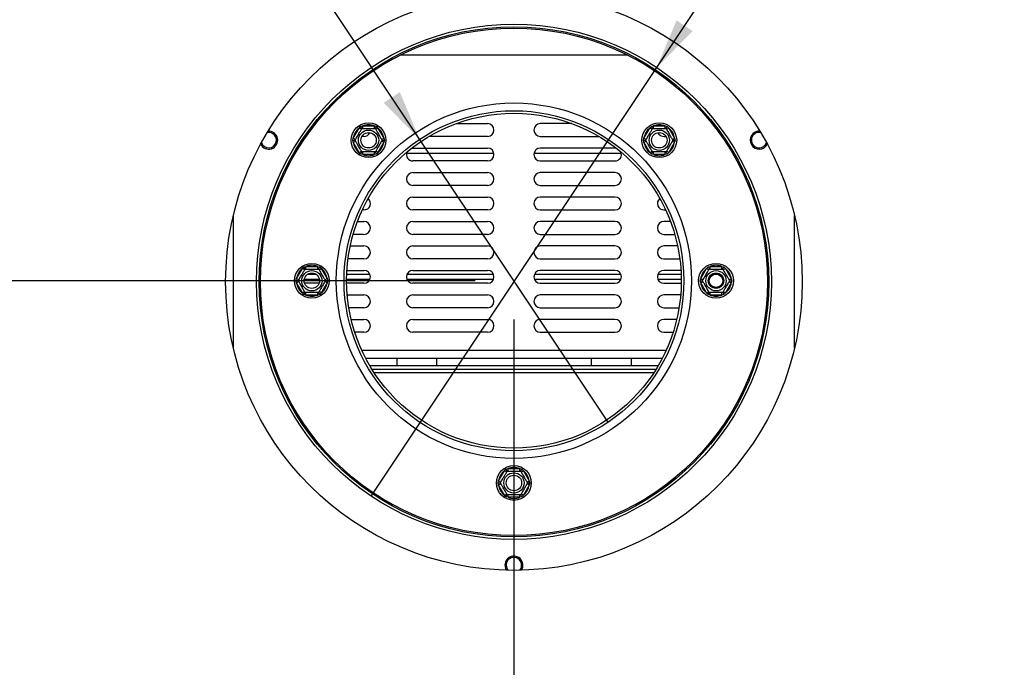
# Model space of a CAD drawing. Units: millimetres. Extents: x 82 to 4079, y 31 to 2972.
# Drawn here: x 711 to 1094, y 637 to 888 of the extents above; entities that cross this region are included whole.
import ezdxf

# ---------------------------------------------------------------- set-up
doc = ezdxf.new("R2010")
doc.units = ezdxf.units.MM
doc.header["$LTSCALE"] = 15
doc.layers.add('FORMAT', color=7, linetype='Continuous')
doc.styles.add('SLDTEXTSTYLE0', font='TXT', dxfattribs={"width": 0.75})
doc.dimstyles.new('SLDDIMSTYLE0', dxfattribs={"dimtxt": 35.71875, "dimasz": 19.5, "dimexe": 0, "dimexo": 0.0625, "dimgap": 8.929687, "dimtad": 1, "dimdec": 0, "dimrnd": 1e-09, "dimzin": 12, "dimdsep": 46, "dimtxsty": 'SLDTEXTSTYLE0', "dimsah": 1, "dimcen": 0.09, "dimadec": 0, "dimazin": 3, "dimtfac": 1, "dimtdec": 0, "dimtofl": 0, "dimtmove": 0, "dimatfit": 3, "dimfxl": 0, "dimfrac": 2, "dimtolj": 1, "dimtzin": 12, "dimarcsym": 0})
doc.dimstyles.new('SLDDIMSTYLE2', dxfattribs={"dimtxt": 35.71875, "dimasz": 19.5, "dimexe": 0, "dimexo": 0.0625, "dimgap": 8.929687, "dimtad": 0, "dimtih": 1, "dimtoh": 1, "dimdec": 0, "dimrnd": 1e-09, "dimzin": 12, "dimdsep": 46, "dimtxsty": 'SLDTEXTSTYLE0', "dimblk1": 'NONE', "dimsah": 1, "dimcen": 0, "dimadec": 0, "dimazin": 3, "dimtfac": 1, "dimtdec": 0, "dimtmove": 0, "dimatfit": 3, "dimldrblk": 'NONE', "dimfxl": 0, "dimfrac": 2, "dimtolj": 1, "dimtzin": 12, "dimarcsym": 0})

# ---------------------------------------------------------------- blocks, each defined once
blk = doc.blocks.new('_D_8')
at = {"layer": 'FORMAT', "color": 7}
for p, q in [((903.39, 771.86), (903.39, 198.64)), ((1308.69, 356.06), (1308.69, 198.64)), ((1031.69, 332.01), (1020.83, 332.01)), ((1020.83, 332.01), (1020.83, 268.51)), ((1169.61, 332.01), (1180.47, 332.01)), ((1180.47, 332.01), (1180.47, 268.51)), ((1134.51, 325), (1104.82, 275.52)), ((1020.83, 268.51), (1031.69, 268.51)), ((1180.47, 268.51), (1169.61, 268.51)), ((1308.69, 213.64), (903.39, 213.64))]:
    blk.add_line(p, q, dxfattribs=at)
for points in [[(903.39, 213.64), (922.89, 209.89), (922.89, 217.39)], [(1308.69, 213.64), (1289.19, 217.39), (1289.19, 209.89)]]:
    blk.add_solid(points, dxfattribs=at)
at = {"layer": 'FORMAT', "color": 7, "attachment_point": 1, "style": 'SLDTEXTSTYLE0'}
for s, insert, char_height in [('15', (1084.48, 330.95), 23.812), ('"', (1154.86, 319.86), 35.72), ('15', (1031.69, 319.86), 35.719), ('16', (1119.67, 299.2), 23.812), ('405mm', (1016.41, 259.68), 35.719)]:
    blk.add_mtext(s, dxfattribs=dict(at, insert=insert, char_height=char_height))
blk = doc.blocks.new('_D_10')
at = {"layer": 'FORMAT', "color": 7}
for p, q in [((888.39, 786.86), (403.26, 786.86)), ((418.26, 371.06), (418.26, 786.86)), ((299.89, 635.61), (299.89, 646.48)), ((299.89, 646.48), (363.39, 646.48)), ((363.39, 646.48), (363.39, 635.61)), ((306.9, 618.11), (356.38, 588.42)), ((299.89, 532.89), (299.89, 522.02)), ((363.39, 522.02), (363.39, 532.89)), ((299.89, 522.02), (363.39, 522.02)), ((576.49, 371.06), (403.26, 371.06))]:
    blk.add_line(p, q, dxfattribs=at)
for points in [[(418.26, 786.86), (414.51, 767.36), (422.01, 767.36)], [(418.26, 371.06), (422.01, 390.56), (414.51, 390.56)]]:
    blk.add_solid(points, dxfattribs=at)
at = {"layer": 'FORMAT', "color": 7, "attachment_point": 1, "rotation": 90, "style": 'SLDTEXTSTYLE0'}
for s, insert, char_height in [('416mm', (372.21, 500.01), 35.719), ('"', (312.04, 620.86), 35.72), ('8', (332.69, 603.27), 23.81), ('3', (300.94, 585.67), 23.81), ('16', (312.04, 532.89), 35.719)]:
    blk.add_mtext(s, dxfattribs=dict(at, insert=insert, char_height=char_height))
blk = doc.blocks.new('_D_11')
at = {"layer": 'FORMAT', "color": 7}
for p, q in [((1245.26, 1272.2), (1234.39, 1272.2)), ((1234.39, 1272.2), (1234.39, 1208.7)), ((1321.59, 1272.2), (1332.46, 1272.2)), ((1332.46, 1272.2), (1332.46, 1208.7)), ((1304.09, 1265.19), (1274.4, 1215.72)), ((1234.39, 1208.7), (1245.26, 1208.7)), ((1332.46, 1208.7), (1321.59, 1208.7)), ((958.87, 869.63), (1148.42, 1153.84)), ((1148.42, 1153.84), (1394.62, 1153.84)), ((847.9, 703.25), (958.87, 869.63))]:
    blk.add_line(p, q, dxfattribs=at)
blk.add_solid([(958.87, 869.63), (972.81, 883.78), (966.57, 887.94)], dxfattribs=at)
at = {"layer": 'FORMAT', "color": 7, "attachment_point": 1, "style": 'SLDTEXTSTYLE0'}
for s, insert, char_height in [('7', (1271.65, 1271.15), 23.81), ('7', (1245.26, 1260.06), 35.72), ('"', (1306.84, 1260.06), 35.72), ('8', (1289.25, 1239.4), 23.81), ('%%c', (1172.23, 1199.88), 35.719), ('200mm', (1226.15, 1199.88), 35.719)]:
    blk.add_mtext(s, dxfattribs=dict(at, insert=insert, char_height=char_height))
blk = doc.blocks.new('_None')
blk = doc.blocks.new('_D_12')
at = {"layer": 'FORMAT', "color": 7}
for p, q in [((476.63, 1272.2), (465.77, 1272.2)), ((465.77, 1272.2), (465.77, 1208.7)), ((570.56, 1272.2), (581.42, 1272.2)), ((581.42, 1272.2), (581.42, 1208.7)), ((535.46, 1265.19), (505.77, 1215.72)), ((465.77, 1208.7), (476.63, 1208.7)), ((581.42, 1208.7), (570.56, 1208.7)), ((658.6, 1153.84), (412.4, 1153.84)), ((866.76, 841.77), (658.6, 1153.84)), ((940.01, 731.96), (866.76, 841.77))]:
    blk.add_line(p, q, dxfattribs=at)
blk.add_solid([(866.76, 841.77), (859.06, 860.07), (852.82, 855.91)], dxfattribs=at)
at = {"layer": 'FORMAT', "color": 7, "attachment_point": 1, "style": 'SLDTEXTSTYLE0'}
for s, insert, char_height in [('3', (503.02, 1271.15), 23.81), ('5', (476.63, 1260.06), 35.72), ('"', (555.81, 1260.06), 35.72), ('16', (520.62, 1239.4), 23.812), ('%%c', (412.4, 1199.88), 35.719), ('132mm', (466.31, 1199.88), 35.719)]:
    blk.add_mtext(s, dxfattribs=dict(at, insert=insert, char_height=char_height))

msp = doc.modelspace()

# ---------------------------------------------------------------- linework, layer by layer
at = {"color": 7, "linetype": 'Continuous', "lineweight": 25}
for p, q in [((947.64, 874.44), (859.13, 874.44)), ((840.97, 842.2), (843.25, 846.14)), ((843.25, 846.14), (843.83, 846.74)), ((844.12, 845.64), (843.25, 846.14)), ((843.83, 846.74), (844.64, 846.94)), ((844.64, 845.94), (844.64, 846.94)), ((844.64, 846.94), (849.2, 846.94)), ((849.2, 845.94), (849.2, 846.94)), ((849.2, 846.94), (850, 846.74)), ((849.72, 845.64), (850.58, 846.14)), ((850, 846.74), (850.58, 846.14)), ((850.58, 846.14), (852.86, 842.2)), ((880.94, 847.86), (893.14, 847.86)), ((925.84, 847.86), (913.64, 847.86)), ((953.91, 842.2), (956.19, 846.14)), ((956.19, 846.14), (956.77, 846.74)), ((957.06, 845.64), (956.19, 846.14)), ((956.77, 846.74), (957.58, 846.94)), ((957.58, 845.94), (957.58, 846.94)), ((957.58, 846.94), (962.14, 846.94)), ((962.14, 845.94), (962.14, 846.94)), ((962.14, 846.94), (962.94, 846.74)), ((962.66, 845.64), (963.52, 846.14)), ((962.94, 846.74), (963.52, 846.14)), ((963.52, 846.14), (965.8, 842.2)), ((840.74, 841.39), (840.97, 842.2)), ((841.84, 841.7), (840.97, 842.2)), ((845.14, 842.86), (844.3, 842.86)), ((852, 841.7), (852.86, 842.2)), ((852.86, 842.2), (853.09, 841.39)), ((893.14, 842.86), (870.39, 842.86)), ((913.64, 842.86), (936.39, 842.86)), ((953.68, 841.39), (953.91, 842.2)), ((954.78, 841.7), (953.91, 842.2)), ((961.64, 842.86), (962.47, 842.86)), ((964.94, 841.7), (965.8, 842.2)), ((965.8, 842.2), (966.03, 841.39)), ((840.97, 840.59), (840.74, 841.39)), ((840.97, 840.59), (841.84, 841.09)), ((843.25, 836.65), (840.97, 840.59)), ((852.86, 840.59), (850.58, 836.65)), ((852.86, 840.59), (852, 841.09)), ((853.09, 841.39), (852.86, 840.59)), ((863.67, 838.32), (864.14, 838.36)), ((864.14, 838.36), (893.14, 838.36)), ((942.64, 838.36), (913.64, 838.36)), ((943.1, 838.32), (942.64, 838.36)), ((953.91, 840.59), (953.68, 841.39)), ((953.91, 840.59), (954.78, 841.09)), ((956.19, 836.65), (953.91, 840.59)), ((965.8, 840.59), (963.52, 836.65)), ((965.8, 840.59), (964.94, 841.09)), ((966.03, 841.39), (965.8, 840.59)), ((843.25, 836.65), (844.12, 837.15)), ((843.83, 836.05), (843.25, 836.65)), ((844.64, 835.84), (843.83, 836.05)), ((844.64, 835.84), (844.64, 836.84)), ((849.2, 835.84), (844.64, 835.84)), ((849.2, 835.84), (849.2, 836.84)), ((850, 836.05), (849.2, 835.84)), ((850.58, 836.65), (849.72, 837.15)), ((850.58, 836.65), (850, 836.05)), ((861.69, 836.36), (895.59, 836.36)), ((911.19, 836.36), (945.09, 836.36)), ((956.19, 836.65), (957.06, 837.15)), ((956.77, 836.05), (956.19, 836.65)), ((957.58, 835.84), (956.77, 836.05)), ((957.58, 835.84), (957.58, 836.84)), ((962.14, 835.84), (957.58, 835.84)), ((962.14, 835.84), (962.14, 836.84)), ((962.94, 836.05), (962.14, 835.84)), ((963.52, 836.65), (962.66, 837.15)), ((963.52, 836.65), (962.94, 836.05)), ((893.14, 833.36), (864.14, 833.36)), ((913.64, 833.36), (942.64, 833.36)), ((864.14, 828.86), (893.14, 828.86)), ((942.64, 828.86), (913.64, 828.86)), ((893.14, 823.86), (864.14, 823.86)), ((913.64, 823.86), (942.64, 823.86)), ((864.14, 819.36), (893.14, 819.36)), ((942.64, 819.36), (913.64, 819.36)), ((794.39, 760.69), (794.39, 812.19)), ((845.14, 814.36), (844.49, 814.36)), ((893.14, 814.36), (864.14, 814.36)), ((913.64, 814.36), (942.64, 814.36)), ((961.64, 814.36), (962.28, 814.36)), ((1012.39, 760.69), (1012.39, 812.19)), ((842.59, 809.86), (845.14, 809.86)), ((864.14, 809.86), (893.14, 809.86)), ((942.64, 809.86), (913.64, 809.86)), ((964.18, 809.86), (961.64, 809.86)), ((845.14, 804.86), (840.93, 804.86)), ((893.14, 804.86), (864.14, 804.86)), ((913.64, 804.86), (942.64, 804.86)), ((961.64, 804.86), (965.85, 804.86)), ((839.8, 800.36), (845.14, 800.36)), ((864.14, 800.36), (893.14, 800.36)), ((942.64, 800.36), (913.64, 800.36)), ((966.97, 800.36), (961.64, 800.36)), ((821.22, 791.61), (821.8, 792.21)), ((821.8, 792.21), (822.61, 792.41)), ((822.61, 791.41), (822.61, 792.41)), ((822.61, 792.41), (827.17, 792.41)), ((827.17, 791.41), (827.17, 792.41)), ((827.17, 792.41), (827.97, 792.21)), ((827.97, 792.21), (828.55, 791.61)), ((845.14, 795.36), (838.95, 795.36)), ((893.14, 795.36), (864.14, 795.36)), ((913.64, 795.36), (942.64, 795.36)), ((961.64, 795.36), (967.83, 795.36)), ((978.22, 791.61), (978.8, 792.21)), ((978.8, 792.21), (979.61, 792.41)), ((979.61, 791.41), (979.61, 792.41)), ((979.61, 792.41), (984.17, 792.41)), ((984.17, 791.41), (984.17, 792.41)), ((984.17, 792.41), (984.97, 792.21)), ((984.97, 792.21), (985.55, 791.61)), ((818.94, 787.67), (821.22, 791.61)), ((822.09, 791.11), (821.22, 791.61)), ((823.23, 789.36), (826.55, 789.36)), ((827.69, 791.11), (828.55, 791.61)), ((828.55, 791.61), (830.83, 787.67)), ((838.44, 789.36), (847.43, 789.36)), ((838.51, 790.86), (845.14, 790.86)), ((861.85, 789.36), (895.43, 789.36)), ((864.14, 790.86), (893.14, 790.86)), ((911.35, 789.36), (944.93, 789.36)), ((942.64, 790.86), (913.64, 790.86)), ((959.35, 789.36), (968.34, 789.36)), ((968.26, 790.86), (961.64, 790.86)), ((975.94, 787.67), (978.22, 791.61)), ((978.22, 791.61), (979.09, 791.11)), ((984.69, 791.11), (985.55, 791.61)), ((985.55, 791.61), (987.83, 787.67)), ((818.71, 786.86), (818.94, 787.67)), ((818.94, 786.06), (818.71, 786.86)), ((819.81, 787.17), (818.94, 787.67)), ((818.94, 786.06), (819.81, 786.56)), ((821.22, 782.12), (818.94, 786.06)), ((827.72, 785.86), (822.06, 785.86)), ((830.83, 786.06), (828.55, 782.12)), ((829.97, 787.17), (830.83, 787.67)), ((830.83, 786.06), (829.97, 786.56)), ((830.83, 787.67), (831.06, 786.86)), ((831.06, 786.86), (830.83, 786.06)), ((845.14, 785.86), (838.39, 785.86)), ((893.14, 785.86), (864.14, 785.86)), ((913.64, 785.86), (942.64, 785.86)), ((961.64, 785.86), (968.38, 785.86)), ((975.71, 786.86), (975.94, 787.67)), ((975.94, 786.06), (975.71, 786.86)), ((975.94, 787.67), (976.81, 787.17)), ((975.94, 786.06), (976.81, 786.56)), ((978.22, 782.12), (975.94, 786.06)), ((987.83, 786.06), (985.55, 782.12)), ((986.97, 787.17), (987.83, 787.67)), ((986.97, 786.56), (987.83, 786.06)), ((987.83, 787.67), (988.06, 786.86)), ((988.06, 786.86), (987.83, 786.06)), ((821.22, 782.12), (822.09, 782.62)), ((821.8, 781.52), (821.22, 782.12)), ((822.61, 781.31), (821.8, 781.52)), ((822.61, 781.31), (822.61, 782.31)), ((827.17, 781.31), (822.61, 781.31)), ((827.17, 781.31), (827.17, 782.31)), ((827.97, 781.52), (827.17, 781.31)), ((828.55, 782.12), (827.69, 782.62)), ((828.55, 782.12), (827.97, 781.52)), ((838.62, 781.36), (845.14, 781.36)), ((864.14, 781.36), (893.14, 781.36)), ((942.64, 781.36), (913.64, 781.36)), ((968.15, 781.36), (961.64, 781.36)), ((978.22, 782.12), (979.09, 782.62)), ((978.8, 781.52), (978.22, 782.12)), ((979.61, 781.31), (978.8, 781.52)), ((979.61, 781.31), (979.61, 782.31)), ((984.17, 781.31), (979.61, 781.31)), ((984.17, 781.31), (984.17, 782.31)), ((984.97, 781.52), (984.17, 781.31)), ((984.69, 782.62), (985.55, 782.12)), ((985.55, 782.12), (984.97, 781.52)), ((845.14, 776.36), (839.24, 776.36)), ((893.14, 776.36), (864.14, 776.36)), ((913.64, 776.36), (942.64, 776.36)), ((961.64, 776.36), (967.53, 776.36)), ((840.14, 771.86), (845.14, 771.86)), ((864.14, 771.86), (893.14, 771.86)), ((942.64, 771.86), (913.64, 771.86)), ((966.63, 771.86), (961.64, 771.86)), ((845.14, 766.86), (841.54, 766.86)), ((893.14, 766.86), (864.14, 766.86)), ((913.64, 766.86), (942.64, 766.86)), ((961.64, 766.86), (965.23, 766.86)), ((845.72, 756.86), (961.05, 756.86)), ((959.39, 753.86), (847.39, 753.86)), ((857.89, 756.86), (857.89, 753.86)), ((873.39, 753.86), (873.39, 756.86)), ((933.39, 756.86), (933.39, 753.86)), ((948.89, 756.86), (948.89, 753.86)), ((958.48, 752.36), (848.3, 752.36)), ((897.44, 709.17), (899.72, 713.11)), ((899.72, 713.11), (900.3, 713.71)), ((900.59, 712.61), (899.72, 713.11)), ((900.3, 713.71), (901.11, 713.91)), ((901.11, 712.91), (901.11, 713.91)), ((901.11, 713.91), (905.67, 713.91)), ((905.67, 712.91), (905.67, 713.91)), ((905.67, 713.91), (906.47, 713.71)), ((906.19, 712.61), (907.05, 713.11)), ((906.47, 713.71), (907.05, 713.11)), ((907.05, 713.11), (909.33, 709.17)), ((897.21, 708.36), (897.44, 709.17)), ((897.44, 707.56), (897.21, 708.36)), ((898.31, 708.67), (897.44, 709.17)), ((897.44, 707.56), (898.31, 708.06)), ((908.47, 708.67), (909.33, 709.17)), ((909.33, 707.56), (908.47, 708.06)), ((909.33, 709.17), (909.56, 708.36)), ((909.56, 708.36), (909.33, 707.56)), ((899.72, 703.62), (897.44, 707.56)), ((899.72, 703.62), (900.59, 704.12)), ((901.11, 702.81), (901.11, 703.81)), ((905.67, 702.81), (905.67, 703.81)), ((907.05, 703.62), (906.19, 704.12)), ((909.33, 707.56), (907.05, 703.62)), ((900.3, 703.02), (899.72, 703.62)), ((901.11, 702.81), (900.3, 703.02)), ((905.67, 702.81), (901.11, 702.81)), ((906.47, 703.02), (905.67, 702.81)), ((907.05, 703.62), (906.47, 703.02)), ((900.36, 674.69), (900.49, 674.48))]:
    msp.add_line(p, q, dxfattribs=at)
at = {"color": 8, "linetype": 'Continuous', "lineweight": 25}
for p, q in [((821.95, 787.48), (827.82, 787.48)), ((838.39, 787.48), (847.48, 787.48)), ((861.8, 787.48), (895.48, 787.48)), ((911.3, 787.48), (944.98, 787.48)), ((959.3, 787.48), (968.38, 787.48)), ((844.26, 759.86), (962.51, 759.86)), ((957.67, 751.11), (849.1, 751.11))]:
    msp.add_line(p, q, dxfattribs=at)
at = {"color": 7, "linetype": 'Continuous', "lineweight": 25}
for centre, radius in [((903.39, 786.44), 112), ((903.39, 786.44), 100), ((903.39, 786.44), 99), ((903.39, 786.44), 98.5), ((903.39, 786.86), 69), ((903.39, 786.86), 66), ((903.39, 786.86), 65), ((846.92, 841.39), 6.75), ((846.92, 841.39), 3.94), ((959.86, 841.39), 6.75), ((959.86, 841.39), 3.94), ((846.92, 841.39), 3), ((959.86, 841.39), 3), ((824.89, 786.86), 6.75), ((981.89, 786.86), 6.75), ((824.89, 786.86), 3.94), ((824.89, 786.86), 3), ((981.89, 786.86), 3.94), ((981.89, 786.86), 3), ((981.89, 786.86), 2.9), ((981.89, 786.86), 2.6), ((903.39, 708.36), 6.75), ((903.39, 708.36), 3.94), ((903.39, 708.36), 3)]:
    msp.add_circle(centre, radius, dxfattribs=at)
for centre, radius, start, end in [((846.92, 841.39), 6, 127.6684, 172.3316), ((846.92, 841.39), 6, 67.6684, 112.3316), ((846.92, 841.39), 6, 7.6684, 52.3316), ((893.14, 845.36), 2.5, 270, 90), ((913.64, 845.36), 2.5, 90, 270), ((959.86, 841.39), 6, 127.6684, 172.3316), ((959.86, 841.39), 6, 67.6684, 112.3316), ((959.86, 841.39), 6, 7.6684, 52.3316), ((808.12, 841.44), 3.5, 205.8948, 94.1052), ((808.12, 841.44), 3, 198.7694, 60), ((808.12, 841.44), 3, 60, 101.2306), ((845.14, 845.36), 2.5, 270, 336.0985), ((961.64, 845.36), 2.5, 203.9015, 270), ((998.65, 841.44), 3.5, 85.8948, 210), ((998.65, 841.44), 3, 78.7694, 341.2306), ((846.92, 841.39), 6, 187.6684, 232.3316), ((846.92, 841.39), 6, 307.6684, 352.3316), ((893.14, 835.86), 2.5, 270, 90), ((913.64, 835.86), 2.5, 90, 270), ((959.86, 841.39), 6, 187.6684, 232.3316), ((959.86, 841.39), 6, 307.6684, 352.3316), ((998.65, 841.44), 3.5, 210, 334.1052), ((846.92, 841.39), 6, 247.6684, 292.3316), ((864.14, 835.86), 2.5, 156.6869, 270), ((942.64, 835.86), 2.5, 270, 23.3131), ((959.86, 841.39), 6, 247.6684, 292.3316), ((864.14, 826.36), 2.5, 90, 270), ((893.14, 826.36), 2.5, 270, 90), ((913.64, 826.36), 2.5, 90, 270), ((942.64, 826.36), 2.5, 270, 90), ((845.14, 816.86), 2.5, 270, 49.6398), ((864.14, 816.86), 2.5, 90, 270), ((893.14, 816.86), 2.5, 270, 90), ((913.64, 816.86), 2.5, 90, 270), ((942.64, 816.86), 2.5, 270, 90), ((961.64, 816.86), 2.5, 130.3602, 270), ((845.14, 807.36), 2.5, 270, 90), ((864.14, 807.36), 2.5, 90, 270), ((893.14, 807.36), 2.5, 270, 90), ((913.64, 807.36), 2.5, 90, 270), ((942.64, 807.36), 2.5, 270, 90), ((961.64, 807.36), 2.5, 90, 270), ((845.14, 797.86), 2.5, 270, 90), ((864.14, 797.86), 2.5, 90, 270), ((893.14, 797.86), 2.5, 270, 90), ((913.64, 797.86), 2.5, 90, 270), ((942.64, 797.86), 2.5, 270, 90), ((961.64, 797.86), 2.5, 90, 270), ((824.89, 786.86), 6, 67.6684, 112.3316), ((981.89, 786.86), 6, 67.6684, 112.3316), ((824.89, 786.86), 6, 127.6684, 172.3316), ((824.89, 786.86), 6, 7.6684, 52.3316), ((845.14, 788.36), 2.5, 270, 90), ((864.14, 788.36), 2.5, 90, 270), ((893.14, 788.36), 2.5, 270, 90), ((913.64, 788.36), 2.5, 90, 270), ((942.64, 788.36), 2.5, 270, 90), ((961.64, 788.36), 2.5, 90, 270), ((981.89, 786.86), 6, 127.6684, 172.3316), ((981.89, 786.86), 6, 7.6684, 52.3316), ((824.89, 786.86), 6, 187.6684, 232.3316), ((824.89, 786.86), 6, 307.6684, 352.3316), ((981.89, 786.86), 6, 187.6684, 232.3316), ((981.89, 786.86), 6, 307.6684, 352.3316), ((824.89, 786.86), 6, 247.6684, 292.3316), ((845.14, 778.86), 2.5, 270, 90), ((864.14, 778.86), 2.5, 90, 270), ((893.14, 778.86), 2.5, 270, 90), ((913.64, 778.86), 2.5, 90, 270), ((942.64, 778.86), 2.5, 270, 90), ((961.64, 778.86), 2.5, 90, 270), ((981.89, 786.86), 6, 247.6684, 292.3316), ((845.14, 769.36), 2.5, 270, 90), ((864.14, 769.36), 2.5, 90, 270), ((893.14, 769.36), 2.5, 270, 90), ((913.64, 769.36), 2.5, 90, 270), ((942.64, 769.36), 2.5, 270, 90), ((961.64, 769.36), 2.5, 90, 270), ((903.39, 708.36), 6, 127.6684, 172.3316), ((903.39, 708.36), 6, 67.6684, 112.3316), ((903.39, 708.36), 6, 7.6684, 52.3316), ((903.39, 708.36), 6, 187.6684, 232.3316), ((903.39, 708.36), 6, 307.6684, 352.3316), ((903.39, 708.36), 6, 247.6684, 292.3316), ((903.39, 676.44), 3.5, 325.8948, 210), ((903.39, 676.44), 3, 60, 221.2306), ((903.39, 676.44), 3, 318.7694, 60)]:
    msp.add_arc(centre, radius, start, end, dxfattribs=at)
for points, knots in [([(841.66, 841.39), (841.68, 841.42), (841.71, 841.47), (841.95, 841.9), (842.32, 842.53), (842.76, 843.3), (843.19, 844.04), (843.58, 844.71), (843.91, 845.28), (844.16, 845.72), (844.28, 845.92), (844.29, 845.94), (844.29, 845.94)], [0, 0, 0, 0, 0.115719, 0.231594, 0.349263, 0.455471, 0.550002, 0.639991, 0.733866, 0.836939, 0.950516, 1, 1, 1, 1]), ([(844.29, 845.94), (844.28, 845.95), (844.27, 845.97), (844.19, 846.12), (844.07, 846.33), (843.94, 846.56), (843.85, 846.7), (843.83, 846.74), (843.83, 846.74)], [0, 0, 0, 0, 0.209533, 0.418493, 0.642495, 0.90349, 0.995838, 1, 1, 1, 1]), ([(844.29, 845.94), (844.31, 845.94), (844.37, 845.94), (844.83, 845.94), (845.58, 845.94), (846.33, 845.94), (847.05, 845.94), (847.74, 845.94), (848.48, 845.94), (849.07, 845.94), (849.47, 845.94), (849.52, 845.94), (849.54, 845.94)], [0, 0, 0, 0, 0.103374, 0.227402, 0.345681, 0.452315, 0.499829, 0.594514, 0.689001, 0.787163, 0.89589, 1, 1, 1, 1]), ([(849.54, 845.94), (849.55, 845.95), (849.56, 845.97), (849.64, 846.12), (849.77, 846.33), (849.9, 846.56), (849.98, 846.7), (850, 846.74), (850, 846.74)], [0, 0, 0, 0, 0.209533, 0.418493, 0.642495, 0.90349, 0.995838, 1, 1, 1, 1]), ([(849.54, 845.94), (849.56, 845.92), (849.59, 845.87), (849.83, 845.44), (850.2, 844.8), (850.64, 844.04), (851.07, 843.29), (851.46, 842.63), (851.79, 842.06), (852.04, 841.62), (852.16, 841.42), (852.17, 841.4), (852.17, 841.39)], [0, 0, 0, 0, 0.115719, 0.231594, 0.349263, 0.455471, 0.550002, 0.639991, 0.733866, 0.836939, 0.950516, 1, 1, 1, 1]), ([(954.6, 841.39), (954.62, 841.42), (954.65, 841.47), (954.89, 841.9), (955.26, 842.53), (955.7, 843.3), (956.13, 844.04), (956.52, 844.71), (956.85, 845.28), (957.1, 845.72), (957.22, 845.92), (957.23, 845.94), (957.23, 845.94)], [0, 0, 0, 0, 0.115719, 0.231594, 0.349263, 0.455471, 0.550002, 0.639991, 0.733866, 0.836939, 0.950516, 1, 1, 1, 1]), ([(957.23, 845.94), (957.22, 845.95), (957.21, 845.97), (957.13, 846.12), (957.01, 846.33), (956.88, 846.56), (956.79, 846.7), (956.77, 846.74), (956.77, 846.74)], [0, 0, 0, 0, 0.209533, 0.418493, 0.642495, 0.90349, 0.995838, 1, 1, 1, 1]), ([(957.23, 845.94), (957.25, 845.94), (957.31, 845.94), (957.77, 845.94), (958.52, 845.94), (959.27, 845.94), (959.99, 845.94), (960.68, 845.94), (961.42, 845.94), (962.01, 845.94), (962.41, 845.94), (962.46, 845.94), (962.48, 845.94)], [0, 0, 0, 0, 0.103374, 0.227402, 0.345681, 0.452315, 0.499829, 0.594514, 0.689001, 0.787163, 0.89589, 1, 1, 1, 1]), ([(962.48, 845.94), (962.49, 845.95), (962.5, 845.97), (962.58, 846.12), (962.71, 846.33), (962.84, 846.56), (962.92, 846.7), (962.94, 846.74), (962.94, 846.74)], [0, 0, 0, 0, 0.209533, 0.418493, 0.642495, 0.90349, 0.995838, 1, 1, 1, 1]), ([(962.48, 845.94), (962.5, 845.92), (962.53, 845.87), (962.77, 845.44), (963.14, 844.8), (963.58, 844.04), (964.01, 843.29), (964.4, 842.63), (964.73, 842.06), (964.98, 841.62), (965.1, 841.42), (965.11, 841.4), (965.11, 841.39)], [0, 0, 0, 0, 0.115719, 0.231594, 0.349263, 0.455471, 0.550002, 0.639991, 0.733866, 0.836939, 0.950516, 1, 1, 1, 1]), ([(840.74, 841.39), (840.74, 841.39), (840.79, 841.39), (840.96, 841.39), (841.22, 841.39), (841.47, 841.39), (841.63, 841.39), (841.65, 841.39), (841.66, 841.39)], [0, 0, 0, 0, 0.004162, 0.09651, 0.357505, 0.581507, 0.790467, 1, 1, 1, 1]), ([(844.29, 836.84), (844.27, 836.87), (844.24, 836.92), (844, 837.35), (843.63, 837.98), (843.19, 838.75), (842.76, 839.49), (842.38, 840.16), (842.05, 840.73), (841.79, 841.17), (841.68, 841.37), (841.67, 841.39), (841.66, 841.39)], [0, 0, 0, 0, 0.115719, 0.231594, 0.349263, 0.455471, 0.550002, 0.639991, 0.733866, 0.836939, 0.950516, 1, 1, 1, 1]), ([(852.17, 841.39), (852.16, 841.37), (852.13, 841.32), (851.88, 840.89), (851.51, 840.25), (851.07, 839.49), (850.64, 838.74), (850.26, 838.08), (849.93, 837.51), (849.67, 837.07), (849.56, 836.87), (849.55, 836.85), (849.54, 836.84)], [0, 0, 0, 0, 0.115719, 0.231594, 0.349263, 0.455471, 0.550002, 0.639991, 0.733866, 0.836939, 0.950516, 1, 1, 1, 1]), ([(852.17, 841.39), (852.18, 841.39), (852.2, 841.39), (852.37, 841.39), (852.62, 841.39), (852.88, 841.39), (853.04, 841.39), (853.09, 841.39), (853.09, 841.39)], [0, 0, 0, 0, 0.209533, 0.418493, 0.642495, 0.90349, 0.995838, 1, 1, 1, 1]), ([(953.68, 841.39), (953.68, 841.39), (953.73, 841.39), (953.9, 841.39), (954.16, 841.39), (954.41, 841.39), (954.57, 841.39), (954.59, 841.39), (954.6, 841.39)], [0, 0, 0, 0, 0.004162, 0.09651, 0.357505, 0.581507, 0.790467, 1, 1, 1, 1]), ([(957.23, 836.84), (957.21, 836.87), (957.18, 836.92), (956.94, 837.35), (956.57, 837.98), (956.13, 838.75), (955.7, 839.49), (955.32, 840.16), (954.99, 840.73), (954.73, 841.17), (954.62, 841.37), (954.61, 841.39), (954.6, 841.39)], [0, 0, 0, 0, 0.115719, 0.231594, 0.349263, 0.455471, 0.550002, 0.639991, 0.733866, 0.836939, 0.950516, 1, 1, 1, 1]), ([(965.11, 841.39), (965.1, 841.37), (965.07, 841.32), (964.82, 840.89), (964.45, 840.25), (964.01, 839.49), (963.58, 838.74), (963.2, 838.08), (962.87, 837.51), (962.61, 837.07), (962.5, 836.87), (962.49, 836.85), (962.48, 836.84)], [0, 0, 0, 0, 0.115719, 0.231594, 0.349263, 0.455471, 0.550002, 0.639991, 0.733866, 0.836939, 0.950516, 1, 1, 1, 1]), ([(965.11, 841.39), (965.12, 841.39), (965.14, 841.39), (965.31, 841.39), (965.56, 841.39), (965.82, 841.39), (965.98, 841.39), (966.03, 841.39), (966.03, 841.39)], [0, 0, 0, 0, 0.209533, 0.418493, 0.642495, 0.90349, 0.995838, 1, 1, 1, 1]), ([(843.83, 836.05), (843.83, 836.05), (843.85, 836.09), (843.94, 836.23), (844.07, 836.46), (844.19, 836.67), (844.27, 836.82), (844.28, 836.84), (844.29, 836.84)], [0, 0, 0, 0, 0.004162, 0.09651, 0.357505, 0.581507, 0.790467, 1, 1, 1, 1]), ([(849.54, 836.84), (849.52, 836.84), (849.47, 836.84), (849, 836.84), (848.26, 836.84), (847.5, 836.84), (846.78, 836.84), (846.09, 836.84), (845.36, 836.84), (844.76, 836.84), (844.37, 836.84), (844.31, 836.84), (844.29, 836.84)], [0, 0, 0, 0, 0.1033737, 0.2274024, 0.3456813, 0.4523152, 0.4998294, 0.5945143, 0.6890008, 0.787163, 0.8958903, 1, 1, 1, 1]), ([(850, 836.05), (850, 836.05), (849.98, 836.09), (849.9, 836.23), (849.77, 836.46), (849.64, 836.67), (849.56, 836.82), (849.55, 836.84), (849.54, 836.84)], [0, 0, 0, 0, 0.004162, 0.09651, 0.357505, 0.581507, 0.790467, 1, 1, 1, 1]), ([(956.77, 836.05), (956.77, 836.05), (956.79, 836.09), (956.88, 836.23), (957.01, 836.46), (957.13, 836.67), (957.21, 836.82), (957.22, 836.84), (957.23, 836.84)], [0, 0, 0, 0, 0.004162, 0.09651, 0.357505, 0.581507, 0.790467, 1, 1, 1, 1]), ([(962.48, 836.84), (962.46, 836.84), (962.41, 836.84), (961.94, 836.84), (961.2, 836.84), (960.44, 836.84), (959.72, 836.84), (959.03, 836.84), (958.3, 836.84), (957.7, 836.84), (957.31, 836.84), (957.25, 836.84), (957.23, 836.84)], [0, 0, 0, 0, 0.1033737, 0.2274024, 0.3456813, 0.4523152, 0.4998294, 0.5945143, 0.6890008, 0.787163, 0.8958903, 1, 1, 1, 1]), ([(962.94, 836.05), (962.94, 836.05), (962.92, 836.09), (962.84, 836.23), (962.71, 836.46), (962.58, 836.67), (962.5, 836.82), (962.49, 836.84), (962.48, 836.84)], [0, 0, 0, 0, 0.004162, 0.09651, 0.357505, 0.581507, 0.790467, 1, 1, 1, 1]), ([(822.26, 791.41), (822.25, 791.42), (822.24, 791.44), (822.16, 791.59), (822.04, 791.8), (821.91, 792.03), (821.82, 792.17), (821.8, 792.21), (821.8, 792.21)], [0, 0, 0, 0, 0.209533, 0.418493, 0.642495, 0.90349, 0.995838, 1, 1, 1, 1]), ([(827.51, 791.41), (827.52, 791.42), (827.53, 791.44), (827.61, 791.59), (827.74, 791.8), (827.87, 792.03), (827.95, 792.17), (827.97, 792.21), (827.97, 792.21)], [0, 0, 0, 0, 0.209533, 0.418493, 0.642495, 0.90349, 0.995838, 1, 1, 1, 1]), ([(978.8, 792.21), (978.8, 792.21), (978.82, 792.17), (978.91, 792.03), (979.04, 791.8), (979.16, 791.59), (979.24, 791.44), (979.25, 791.42), (979.26, 791.41)], [0, 0, 0, 0, 0.004162, 0.09651, 0.357505, 0.581507, 0.790467, 1, 1, 1, 1]), ([(984.51, 791.41), (984.52, 791.42), (984.53, 791.44), (984.61, 791.59), (984.74, 791.8), (984.87, 792.03), (984.95, 792.17), (984.97, 792.21), (984.97, 792.21)], [0, 0, 0, 0, 0.209533, 0.418493, 0.642495, 0.90349, 0.995838, 1, 1, 1, 1]), ([(819.63, 786.86), (819.65, 786.89), (819.68, 786.94), (819.92, 787.37), (820.29, 788), (820.73, 788.77), (821.16, 789.51), (821.55, 790.18), (821.88, 790.75), (822.13, 791.19), (822.25, 791.39), (822.26, 791.41), (822.26, 791.41)], [0, 0, 0, 0, 0.115719, 0.231594, 0.349263, 0.455471, 0.550002, 0.639991, 0.733866, 0.836939, 0.950516, 1, 1, 1, 1]), ([(822.26, 791.41), (822.28, 791.41), (822.34, 791.41), (822.8, 791.41), (823.55, 791.41), (824.3, 791.41), (825.02, 791.41), (825.71, 791.41), (826.45, 791.41), (827.04, 791.41), (827.44, 791.41), (827.49, 791.41), (827.51, 791.41)], [0, 0, 0, 0, 0.103374, 0.227402, 0.345681, 0.452315, 0.499829, 0.594514, 0.689001, 0.787163, 0.89589, 1, 1, 1, 1]), ([(827.51, 791.41), (827.53, 791.39), (827.56, 791.34), (827.8, 790.91), (828.17, 790.27), (828.61, 789.51), (829.04, 788.76), (829.43, 788.1), (829.76, 787.53), (830.01, 787.09), (830.13, 786.89), (830.14, 786.87), (830.14, 786.86)], [0, 0, 0, 0, 0.115719, 0.231594, 0.349263, 0.455471, 0.550002, 0.639991, 0.733866, 0.836939, 0.950516, 1, 1, 1, 1]), ([(976.63, 786.86), (976.65, 786.89), (976.68, 786.94), (976.92, 787.37), (977.29, 788), (977.73, 788.77), (978.16, 789.51), (978.55, 790.18), (978.88, 790.75), (979.13, 791.19), (979.25, 791.39), (979.26, 791.41), (979.26, 791.41)], [0, 0, 0, 0, 0.115719, 0.231594, 0.349263, 0.455471, 0.550002, 0.639991, 0.733866, 0.836939, 0.950516, 1, 1, 1, 1]), ([(979.26, 791.41), (979.29, 791.41), (979.35, 791.41), (979.84, 791.41), (980.58, 791.41), (981.46, 791.41), (982.32, 791.41), (983.09, 791.41), (983.75, 791.41), (984.26, 791.41), (984.49, 791.41), (984.51, 791.41), (984.51, 791.41)], [0, 0, 0, 0, 0.115719, 0.231594, 0.349263, 0.455471, 0.550002, 0.639991, 0.733866, 0.836939, 0.950516, 1, 1, 1, 1]), ([(984.51, 791.41), (984.53, 791.39), (984.55, 791.35), (984.79, 790.94), (985.16, 790.3), (985.54, 789.65), (985.9, 789.02), (986.24, 788.42), (986.61, 787.79), (986.9, 787.28), (987.1, 786.93), (987.13, 786.89), (987.14, 786.86)], [0, 0, 0, 0, 0.103374, 0.227402, 0.345681, 0.452315, 0.499829, 0.594514, 0.689001, 0.787163, 0.89589, 1, 1, 1, 1]), ([(818.71, 786.86), (818.71, 786.86), (818.76, 786.86), (818.93, 786.86), (819.19, 786.86), (819.44, 786.86), (819.6, 786.86), (819.62, 786.86), (819.63, 786.86)], [0, 0, 0, 0, 0.004162, 0.09651, 0.357505, 0.581507, 0.790467, 1, 1, 1, 1]), ([(822.26, 782.31), (822.24, 782.34), (822.21, 782.39), (821.97, 782.82), (821.6, 783.45), (821.16, 784.22), (820.73, 784.96), (820.35, 785.63), (820.02, 786.2), (819.76, 786.64), (819.65, 786.84), (819.64, 786.86), (819.63, 786.86)], [0, 0, 0, 0, 0.115719, 0.231594, 0.349263, 0.455471, 0.550002, 0.639991, 0.733866, 0.836939, 0.950516, 1, 1, 1, 1]), ([(830.14, 786.86), (830.13, 786.84), (830.1, 786.79), (829.85, 786.36), (829.48, 785.72), (829.04, 784.96), (828.61, 784.21), (828.23, 783.55), (827.9, 782.98), (827.64, 782.54), (827.53, 782.34), (827.52, 782.32), (827.51, 782.31)], [0, 0, 0, 0, 0.115719, 0.231594, 0.349263, 0.455471, 0.550002, 0.639991, 0.733866, 0.836939, 0.950516, 1, 1, 1, 1]), ([(830.14, 786.86), (830.15, 786.86), (830.17, 786.86), (830.34, 786.86), (830.59, 786.86), (830.85, 786.86), (831.01, 786.86), (831.06, 786.86), (831.06, 786.86)], [0, 0, 0, 0, 0.209533, 0.418493, 0.642495, 0.90349, 0.995838, 1, 1, 1, 1]), ([(975.71, 786.86), (975.71, 786.86), (975.76, 786.86), (975.93, 786.86), (976.19, 786.86), (976.44, 786.86), (976.6, 786.86), (976.62, 786.86), (976.63, 786.86)], [0, 0, 0, 0, 0.004162, 0.09651, 0.357505, 0.581507, 0.790467, 1, 1, 1, 1]), ([(979.26, 782.31), (979.25, 782.34), (979.22, 782.38), (978.99, 782.78), (978.62, 783.43), (978.24, 784.08), (977.88, 784.71), (977.53, 785.31), (977.17, 785.94), (976.87, 786.45), (976.67, 786.8), (976.65, 786.84), (976.63, 786.86)], [0, 0, 0, 0, 0.103374, 0.227402, 0.345681, 0.452315, 0.499829, 0.594514, 0.689001, 0.787163, 0.89589, 1, 1, 1, 1]), ([(987.14, 786.86), (987.13, 786.84), (987.1, 786.79), (986.85, 786.36), (986.48, 785.72), (986.04, 784.96), (985.61, 784.21), (985.23, 783.55), (984.9, 782.98), (984.64, 782.54), (984.53, 782.34), (984.52, 782.32), (984.51, 782.31)], [0, 0, 0, 0, 0.115719, 0.231594, 0.349263, 0.455471, 0.550002, 0.639991, 0.733866, 0.836939, 0.950516, 1, 1, 1, 1]), ([(987.14, 786.86), (987.15, 786.86), (987.17, 786.86), (987.34, 786.86), (987.59, 786.86), (987.85, 786.86), (988.01, 786.86), (988.06, 786.86), (988.06, 786.86)], [0, 0, 0, 0, 0.209533, 0.418493, 0.642495, 0.90349, 0.995838, 1, 1, 1, 1]), ([(821.8, 781.52), (821.8, 781.52), (821.82, 781.56), (821.91, 781.7), (822.04, 781.93), (822.16, 782.14), (822.24, 782.29), (822.25, 782.31), (822.26, 782.31)], [0, 0, 0, 0, 0.004162, 0.09651, 0.357505, 0.581507, 0.790467, 1, 1, 1, 1]), ([(827.51, 782.31), (827.49, 782.31), (827.44, 782.31), (826.97, 782.31), (826.23, 782.31), (825.47, 782.31), (824.75, 782.31), (824.06, 782.31), (823.33, 782.31), (822.73, 782.31), (822.34, 782.31), (822.28, 782.31), (822.26, 782.31)], [0, 0, 0, 0, 0.1033737, 0.2274024, 0.3456813, 0.4523152, 0.4998294, 0.5945143, 0.6890008, 0.787163, 0.8958903, 1, 1, 1, 1]), ([(827.97, 781.52), (827.97, 781.52), (827.95, 781.56), (827.87, 781.7), (827.74, 781.93), (827.61, 782.14), (827.53, 782.29), (827.52, 782.31), (827.51, 782.31)], [0, 0, 0, 0, 0.004162, 0.09651, 0.357505, 0.581507, 0.790467, 1, 1, 1, 1]), ([(978.8, 781.52), (978.8, 781.52), (978.82, 781.56), (978.91, 781.7), (979.04, 781.93), (979.16, 782.14), (979.24, 782.29), (979.25, 782.31), (979.26, 782.31)], [0, 0, 0, 0, 0.004162, 0.09651, 0.357505, 0.581507, 0.790467, 1, 1, 1, 1]), ([(984.51, 782.31), (984.48, 782.31), (984.42, 782.31), (983.93, 782.31), (983.2, 782.31), (982.31, 782.31), (981.45, 782.31), (980.69, 782.31), (980.02, 782.31), (979.52, 782.31), (979.29, 782.31), (979.27, 782.31), (979.26, 782.31)], [0, 0, 0, 0, 0.115719, 0.231594, 0.349263, 0.455471, 0.550002, 0.639991, 0.733866, 0.836939, 0.950516, 1, 1, 1, 1]), ([(984.51, 782.31), (984.52, 782.31), (984.53, 782.29), (984.61, 782.14), (984.74, 781.93), (984.87, 781.7), (984.95, 781.56), (984.97, 781.52), (984.97, 781.52)], [0, 0, 0, 0, 0.2095327, 0.4184926, 0.6424952, 0.9034901, 0.9958384, 1, 1, 1, 1]), ([(898.13, 708.36), (898.15, 708.39), (898.18, 708.44), (898.42, 708.87), (898.79, 709.5), (899.23, 710.27), (899.66, 711.01), (900.05, 711.68), (900.38, 712.25), (900.63, 712.69), (900.75, 712.89), (900.76, 712.91), (900.76, 712.91)], [0, 0, 0, 0, 0.115719, 0.231594, 0.349263, 0.455471, 0.550002, 0.639991, 0.733866, 0.836939, 0.950516, 1, 1, 1, 1]), ([(900.76, 712.91), (900.75, 712.92), (900.74, 712.94), (900.66, 713.09), (900.54, 713.3), (900.41, 713.53), (900.32, 713.67), (900.3, 713.71), (900.3, 713.71)], [0, 0, 0, 0, 0.209533, 0.418493, 0.642495, 0.90349, 0.995838, 1, 1, 1, 1]), ([(900.76, 712.91), (900.78, 712.91), (900.84, 712.91), (901.3, 712.91), (902.05, 712.91), (902.8, 712.91), (903.52, 712.91), (904.21, 712.91), (904.95, 712.91), (905.54, 712.91), (905.94, 712.91), (905.99, 712.91), (906.01, 712.91)], [0, 0, 0, 0, 0.103374, 0.227402, 0.345681, 0.452315, 0.499829, 0.594514, 0.689001, 0.787163, 0.89589, 1, 1, 1, 1]), ([(906.01, 712.91), (906.02, 712.92), (906.03, 712.94), (906.11, 713.09), (906.24, 713.3), (906.37, 713.53), (906.45, 713.67), (906.47, 713.71), (906.47, 713.71)], [0, 0, 0, 0, 0.209533, 0.418493, 0.642495, 0.90349, 0.995838, 1, 1, 1, 1]), ([(906.01, 712.91), (906.03, 712.89), (906.06, 712.84), (906.3, 712.41), (906.67, 711.77), (907.11, 711.01), (907.54, 710.26), (907.93, 709.6), (908.26, 709.03), (908.51, 708.59), (908.63, 708.39), (908.64, 708.37), (908.64, 708.36)], [0, 0, 0, 0, 0.115719, 0.231594, 0.349263, 0.455471, 0.550002, 0.639991, 0.733866, 0.836939, 0.950516, 1, 1, 1, 1]), ([(897.21, 708.36), (897.21, 708.36), (897.26, 708.36), (897.43, 708.36), (897.69, 708.36), (897.94, 708.36), (898.1, 708.36), (898.12, 708.36), (898.13, 708.36)], [0, 0, 0, 0, 0.004162, 0.09651, 0.357505, 0.581507, 0.790467, 1, 1, 1, 1]), ([(900.76, 703.81), (900.74, 703.84), (900.71, 703.89), (900.47, 704.32), (900.1, 704.95), (899.66, 705.72), (899.23, 706.46), (898.85, 707.13), (898.52, 707.7), (898.26, 708.14), (898.15, 708.34), (898.14, 708.36), (898.13, 708.36)], [0, 0, 0, 0, 0.115719, 0.231594, 0.349263, 0.455471, 0.550002, 0.639991, 0.733866, 0.836939, 0.950516, 1, 1, 1, 1]), ([(908.64, 708.36), (908.63, 708.34), (908.6, 708.29), (908.35, 707.86), (907.98, 707.22), (907.54, 706.46), (907.11, 705.71), (906.73, 705.05), (906.4, 704.48), (906.14, 704.04), (906.03, 703.84), (906.02, 703.82), (906.01, 703.81)], [0, 0, 0, 0, 0.115719, 0.231594, 0.349263, 0.455471, 0.550002, 0.639991, 0.733866, 0.836939, 0.950516, 1, 1, 1, 1]), ([(908.64, 708.36), (908.65, 708.36), (908.67, 708.36), (908.84, 708.36), (909.09, 708.36), (909.35, 708.36), (909.51, 708.36), (909.56, 708.36), (909.56, 708.36)], [0, 0, 0, 0, 0.209533, 0.418493, 0.642495, 0.90349, 0.995838, 1, 1, 1, 1]), ([(900.3, 703.02), (900.3, 703.02), (900.32, 703.06), (900.41, 703.2), (900.54, 703.43), (900.66, 703.64), (900.74, 703.79), (900.75, 703.81), (900.76, 703.81)], [0, 0, 0, 0, 0.004162, 0.09651, 0.357505, 0.581507, 0.790467, 1, 1, 1, 1]), ([(906.01, 703.81), (905.99, 703.81), (905.94, 703.81), (905.47, 703.81), (904.73, 703.81), (903.97, 703.81), (903.25, 703.81), (902.56, 703.81), (901.83, 703.81), (901.23, 703.81), (900.84, 703.81), (900.78, 703.81), (900.76, 703.81)], [0, 0, 0, 0, 0.1033737, 0.2274024, 0.3456813, 0.4523152, 0.4998294, 0.5945143, 0.6890008, 0.787163, 0.8958903, 1, 1, 1, 1]), ([(906.47, 703.02), (906.47, 703.02), (906.45, 703.06), (906.37, 703.2), (906.24, 703.43), (906.11, 703.64), (906.03, 703.79), (906.02, 703.81), (906.01, 703.81)], [0, 0, 0, 0, 0.004162, 0.09651, 0.357505, 0.581507, 0.790467, 1, 1, 1, 1])]:
    msp.add_open_spline(points, degree=3, knots=knots, dxfattribs=at)

# ---------------------------------------------------------------- dimensions: what is measured, and where the dimension line sits
at = {"layer": 'FORMAT', "color": 7}
for p1, p2, picture, middle in [((940.01, 731.96), (866.76, 841.77), '_D_12', (523.59, 1216.64)), ((847.9, 703.25), (958.87, 869.63), '_D_11', (1283.43, 1216.64))]:
    dim = msp.add_diameter_dim_2p(p1=p1, p2=p2, dimstyle='SLDDIMSTYLE2', dxfattribs=at)
    dim.commit()
    dim.dimension.update_dxf_attribs({"geometry": picture, "text_midpoint": middle, "dimtype": 163})
dim = msp.add_linear_dim(base=(418.26, 786.86), p1=(591.49, 371.06), p2=(903.39, 786.86), angle=90, dimstyle='SLDDIMSTYLE0', dxfattribs=at)
dim.commit()
dim.dimension.update_dxf_attribs({"geometry": '_D_10', "text_midpoint": (418.26, 584.25), "dimtype": 160})
dim = msp.add_linear_dim(base=(903.39, 213.64), p1=(1308.69, 371.06), p2=(903.39, 786.86), dimstyle='SLDDIMSTYLE0', dxfattribs=at)
dim.commit()
dim.dimension.update_dxf_attribs({"geometry": '_D_8', "text_midpoint": (1100.65, 213.64), "dimtype": 160})

doc.saveas('drawing.dxf')
